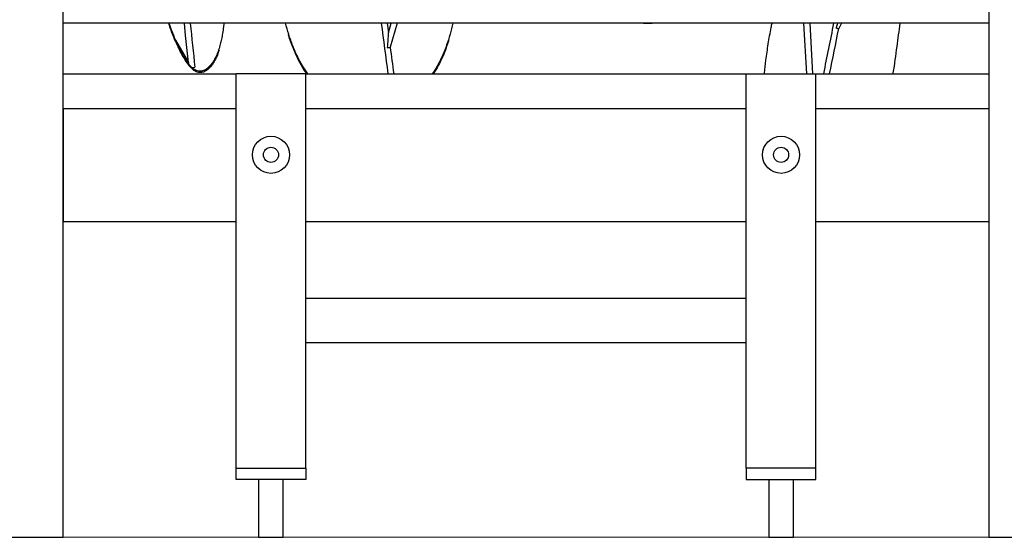
# Model space of a CAD drawing. Units: millimetres. Extents: x 0 to 2100, y 0 to 2970.
# Drawn here: x 1492 to 1577, y 2119 to 2164 of the extents above; entities that cross this region are included whole.
import ezdxf

# ---------------------------------------------------------------- set-up
doc = ezdxf.new("R2010")
doc.units = ezdxf.units.MM
doc.header["$LTSCALE"] = 100

msp = doc.modelspace()

# ---------------------------------------------------------------- linework, layer by layer
at = {"color": 7, "linetype": 'Continuous', "lineweight": 25}
for p, q in [((1495.571, 2150.78), (1495.571, 2200.408)), ((1575.411, 2198.574), (1575.411, 2148.947)), ((1575.411, 2163.643), (1495.571, 2163.643)), ((1523.51, 2163.643), (1523.616, 2162.815)), ((1523.616, 2162.815), (1523.853, 2163.643)), ((1524.373, 2163.643), (1523.779, 2161.567)), ((1559.709, 2159.29), (1559.459, 2163.643)), ((1559.96, 2163.643), (1560.21, 2159.29)), ((1562.709, 2163.643), (1562.467, 2163.194)), ((1505.261, 2162.181), (1506.384, 2160.266)), ((1506.685, 2159.82), (1506.933, 2159.847)), ((1506.685, 2159.82), (1506.685, 2159.79)), ((1506.685, 2159.696), (1506.685, 2159.726)), ((1495.571, 2156.29), (1495.571, 2159.29)), ((1495.571, 2159.29), (1510.491, 2159.29)), ((1516.491, 2159.29), (1510.491, 2159.29)), ((1510.491, 2155.62), (1510.491, 2159.29)), ((1516.491, 2159.29), (1554.491, 2159.29)), ((1516.491, 2155.62), (1516.491, 2159.29)), ((1554.491, 2159.29), (1560.491, 2159.29)), ((1554.491, 2155.62), (1554.491, 2159.29)), ((1560.491, 2159.29), (1575.411, 2159.29)), ((1560.491, 2155.62), (1560.491, 2159.29)), ((1575.411, 2159.29), (1575.411, 2156.29)), ((1495.571, 2156.29), (1510.491, 2156.29)), ((1495.571, 2156.29), (1495.571, 2146.497)), ((1516.491, 2156.29), (1554.491, 2156.29)), ((1560.491, 2156.29), (1575.411, 2156.29)), ((1575.411, 2156.29), (1575.411, 2146.497)), ((1510.491, 2125.256), (1510.491, 2155.62)), ((1516.491, 2125.256), (1516.491, 2155.62)), ((1554.491, 2125.256), (1554.491, 2155.62)), ((1560.491, 2125.256), (1560.491, 2155.62)), ((1495.571, 2119.29), (1495.571, 2150.78)), ((1575.411, 2148.947), (1575.411, 2119.29)), ((1510.491, 2146.497), (1495.571, 2146.497)), ((1554.491, 2146.497), (1516.491, 2146.497)), ((1575.411, 2146.497), (1560.491, 2146.497)), ((1554.491, 2139.896), (1516.491, 2139.896)), ((1516.491, 2136.096), (1554.491, 2136.096)), ((1510.491, 2124.29), (1510.491, 2125.256)), ((1510.491, 2125.256), (1516.491, 2125.256)), ((1516.491, 2125.256), (1516.491, 2124.29)), ((1560.491, 2125.256), (1554.491, 2125.256)), ((1554.491, 2125.256), (1554.491, 2124.29)), ((1560.491, 2124.29), (1560.491, 2125.256)), ((1516.491, 2124.29), (1510.491, 2124.29)), ((1512.426, 2124.29), (1512.426, 2119.29)), ((1514.556, 2119.29), (1514.556, 2124.29)), ((1554.491, 2124.29), (1560.491, 2124.29)), ((1556.426, 2124.29), (1556.426, 2119.29)), ((1558.556, 2119.29), (1558.556, 2124.29)), ((1485.411, 2119.29), (1495.571, 2119.29)), ((1512.426, 2119.29), (1513.491, 2119.29)), ((1513.491, 2119.29), (1514.556, 2119.29)), ((1556.426, 2119.29), (1557.491, 2119.29)), ((1557.491, 2119.29), (1558.556, 2119.29)), ((1575.411, 2119.29), (1585.571, 2119.29))]:
    msp.add_line(p, q, dxfattribs=at)
at = {"color": 7, "linetype": 'Continuous', "lineweight": 18}
msp.add_line((370.782, 2119.29), (2013.84, 2119.29), dxfattribs=at)
at = {"color": 7, "linetype": 'Continuous', "lineweight": 25, "flags": 128}
msp.add_lwpolyline([(1506.384, 2160.266), (1506.134, 2162.589), (1506.024, 2163.643)], dxfattribs=at)
at = {"color": 7, "linetype": 'Continuous', "lineweight": 25}
for centre, radius in [((1513.491, 2152.29), 1.6), ((1557.491, 2152.29), 1.6), ((1513.491, 2152.29), 0.65), ((1557.491, 2152.29), 0.65)]:
    msp.add_circle(centre, radius, dxfattribs=at)
for centre, radius, start, end in [((1941.298, 2208.237), 437.052, 185.85632, 186.35676), ((1924.82, 2214.462), 405.015, 187.20817, 187.82937), ((1353.707, 2203.417), 212.099, 347.99175, 349.19148), ((1353.712, 2203.418), 212.594, 348.01999, 349.09368), ((1924.834, 2214.463), 404.529, 187.51345, 187.83896)]:
    msp.add_arc(centre, radius, start, end, dxfattribs=at)
for points, knots in [([(1505.261, 2162.057), (1505.155, 2162.321), (1504.945, 2162.845), (1504.764, 2163.379), (1504.674, 2163.643)], [0, 0, 0, 0, 0.505087, 1, 1, 1, 1]), ([(1505.261, 2162.181), (1505.155, 2162.445), (1504.961, 2162.928), (1504.793, 2163.42), (1504.718, 2163.643)], [0, 0, 0, 0, 0.547717, 1, 1, 1, 1]), ([(1509.43, 2163.643), (1509.419, 2163.539), (1509.387, 2163.245), (1509.319, 2162.785), (1509.23, 2162.285), (1509.122, 2161.807), (1508.993, 2161.358), (1508.838, 2160.943), (1508.674, 2160.603), (1508.491, 2160.299), (1508.292, 2160.026), (1508.07, 2159.791), (1507.842, 2159.623), (1507.608, 2159.522), (1507.368, 2159.494), (1507.13, 2159.54), (1506.896, 2159.65), (1506.758, 2159.761), (1506.685, 2159.82)], [0, 0, 0, 0, 0.0551924, 0.1562414, 0.2450733, 0.3229691, 0.4145747, 0.4912809, 0.5563709, 0.6129601, 0.6777836, 0.7338152, 0.7823544, 0.825418, 0.8658865, 0.9072215, 0.9505904, 1, 1, 1, 1]), ([(1516.676, 2159.29), (1516.517, 2159.517), (1516.181, 2159.995), (1515.754, 2160.804), (1515.36, 2161.711), (1515.017, 2162.665), (1514.836, 2163.325), (1514.748, 2163.643)], [0, 0, 0, 0, 0.173793, 0.36521, 0.571185, 0.793241, 1, 1, 1, 1]), ([(1529.178, 2163.643), (1529.144, 2163.486), (1529.038, 2163.004), (1528.805, 2162.228), (1528.495, 2161.331), (1528.135, 2160.504), (1527.78, 2159.82), (1527.508, 2159.439), (1527.402, 2159.29)], [0, 0, 0, 0, 0.102079, 0.312668, 0.513386, 0.703879, 0.884219, 1, 1, 1, 1]), ([(1546.502, 2163.643), (1546.447, 2163.638), (1546.074, 2163.601), (1545.699, 2163.619), (1545.38, 2163.635)], [0, 0, 0, 0, 0.14879, 1, 1, 1, 1]), ([(1556.055, 2159.29), (1556.056, 2159.303), (1556.084, 2159.696), (1556.192, 2160.551), (1556.383, 2161.868), (1556.567, 2162.926), (1556.686, 2163.522), (1556.71, 2163.643)], [0, 0, 0, 0, 0.009424, 0.268385, 0.586435, 0.915826, 1, 1, 1, 1]), ([(1562.368, 2163.643), (1562.322, 2163.511), (1562.275, 2163.379), (1562.229, 2163.248), (1562.228, 2163.248)], [0, 0, 0, 0, 0.995649, 1, 1, 1, 1]), ([(1562.228, 2163.248), (1562.229, 2163.247), (1562.237, 2163.245), (1562.271, 2163.233), (1562.331, 2163.214), (1562.398, 2163.196), (1562.445, 2163.188), (1562.465, 2163.189), (1562.466, 2163.193), (1562.467, 2163.194)], [0, 0, 0, 0, 0.004655, 0.061609, 0.277497, 0.493433, 0.705034, 0.916061, 1, 1, 1, 1]), ([(1567.746, 2163.643), (1567.651, 2162.971), (1567.449, 2161.545), (1567.267, 2160.09), (1567.13, 2159.314), (1567.125, 2159.29)], [0, 0, 0, 0, 0.46275, 0.982818, 1, 1, 1, 1]), ([(1516.593, 2159.29), (1516.462, 2159.477), (1516.156, 2159.914), (1515.754, 2160.68), (1515.362, 2161.587), (1515.109, 2162.263), (1515.001, 2162.64), (1514.991, 2162.677)], [0, 0, 0, 0, 0.181449, 0.4251, 0.68728, 0.969931, 1, 1, 1, 1]), ([(1523.616, 2162.815), (1523.616, 2162.814), (1523.616, 2162.811), (1523.615, 2162.797), (1523.612, 2162.753), (1523.604, 2162.636), (1523.591, 2162.455), (1523.563, 2162.082), (1523.541, 2161.781), (1523.524, 2161.556), (1523.524, 2161.555)], [0, 0, 0, 0, 0.0108241, 0.0275272, 0.0555731, 0.1384769, 0.3061855, 0.4769514, 0.9987806, 1, 1, 1, 1]), ([(1505.261, 2162.181), (1505.261, 2162.18), (1505.261, 2162.178), (1505.266, 2162.165), (1505.28, 2162.127), (1505.325, 2162.015), (1505.398, 2161.841), (1505.553, 2161.491), (1505.788, 2161.009), (1506.059, 2160.547), (1506.27, 2160.252), (1506.375, 2160.122), (1506.432, 2160.058), (1506.455, 2160.032)], [0, 0, 0, 0, 0.005104, 0.011678, 0.023655, 0.0635, 0.156992, 0.25085, 0.519159, 0.796686, 0.891612, 0.956775, 1, 1, 1, 1]), ([(1505.261, 2162.057), (1505.261, 2162.057), (1505.261, 2162.057), (1505.266, 2162.049), (1505.28, 2162.018), (1505.325, 2161.917), (1505.398, 2161.752), (1505.553, 2161.413), (1505.788, 2160.938), (1506.059, 2160.475), (1506.27, 2160.176), (1506.375, 2160.04), (1506.432, 2159.971), (1506.455, 2159.943)], [0, 0, 0, 0, 0.005104, 0.011678, 0.023655, 0.0635, 0.156992, 0.25085, 0.519159, 0.796686, 0.891612, 0.956775, 1, 1, 1, 1]), ([(1523.524, 2161.555), (1523.525, 2161.555), (1523.533, 2161.555), (1523.569, 2161.552), (1523.633, 2161.55), (1523.704, 2161.55), (1523.755, 2161.555), (1523.777, 2161.561), (1523.778, 2161.566), (1523.779, 2161.567)], [0, 0, 0, 0, 0.004022, 0.061264, 0.278191, 0.495184, 0.704377, 0.912488, 1, 1, 1, 1]), ([(1528.826, 2162.2), (1528.815, 2162.164), (1528.718, 2161.823), (1528.492, 2161.207), (1528.135, 2160.38), (1527.805, 2159.739), (1527.564, 2159.398), (1527.487, 2159.29)], [0, 0, 0, 0, 0.035337, 0.330707, 0.611029, 0.876411, 1, 1, 1, 1]), ([(1509.01, 2161.319), (1509, 2161.282), (1508.95, 2161.105), (1508.836, 2160.819), (1508.674, 2160.479), (1508.491, 2160.175), (1508.292, 2159.902), (1508.07, 2159.667), (1507.842, 2159.498), (1507.608, 2159.398), (1507.368, 2159.37), (1507.13, 2159.416), (1506.896, 2159.526), (1506.758, 2159.637), (1506.685, 2159.696)], [0, 0, 0, 0, 0.033284, 0.159949, 0.267433, 0.360879, 0.467922, 0.560447, 0.6406, 0.711712, 0.778538, 0.846794, 0.91841, 1, 1, 1, 1]), ([(1506.455, 2160.032), (1506.444, 2160.068), (1506.425, 2160.127), (1506.403, 2160.196), (1506.391, 2160.236), (1506.386, 2160.256), (1506.384, 2160.264), (1506.384, 2160.266), (1506.384, 2160.266)], [0, 0, 0, 0, 0.400286, 0.665447, 0.805019, 0.903239, 0.971455, 1, 1, 1, 1]), ([(1506.455, 2160.032), (1506.46, 2160.026), (1506.493, 2159.985), (1506.566, 2159.899), (1506.644, 2159.827), (1506.685, 2159.79)], [0, 0, 0, 0, 0.081408, 0.528811, 1, 1, 1, 1]), ([(1506.455, 2159.943), (1506.46, 2159.938), (1506.493, 2159.906), (1506.566, 2159.832), (1506.644, 2159.762), (1506.685, 2159.726)], [0, 0, 0, 0, 0.081408, 0.528811, 1, 1, 1, 1])]:
    msp.add_open_spline(points, degree=3, knots=knots, dxfattribs=at)

doc.saveas('drawing.dxf')
